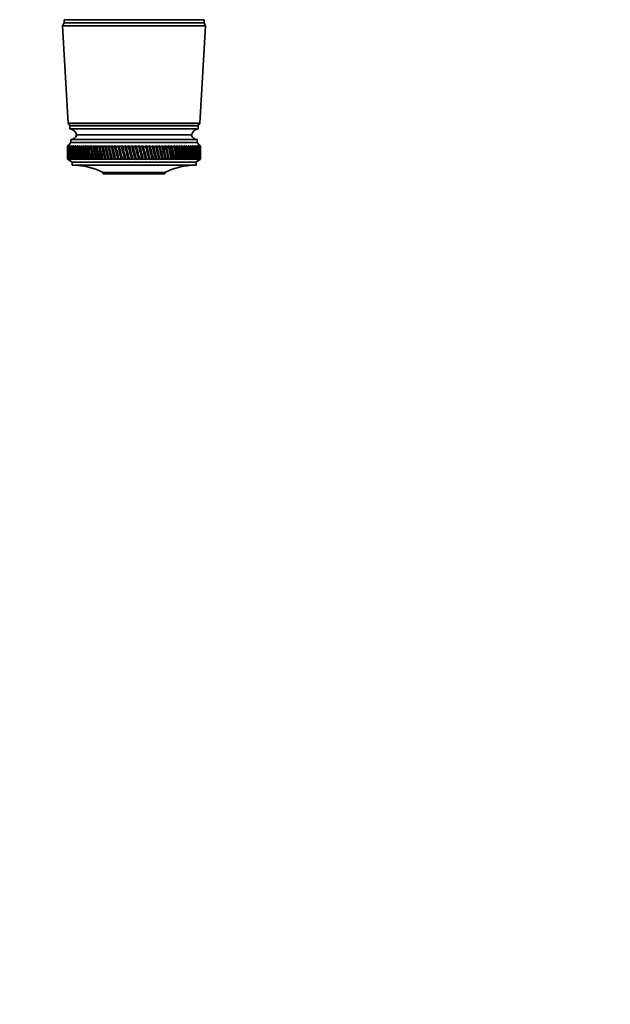
# Model space of a CAD drawing. Units: millimetres. Extents: x 0 to 781, y 0 to 1164.
# Drawn here: x 390 to 586, y 0 to 325 of the extents above; entities that cross this region are included whole.
import ezdxf
from ezdxf import colors
from ezdxf.entities.mleader import LeaderData, LeaderLine
from ezdxf.math import Vec2, Vec3

# ---------------------------------------------------------------- set-up
doc = ezdxf.new("R2010")
doc.units = ezdxf.units.MM
doc.layers.add('DV3_Défaut', color=7, linetype='Continuous')
doc.layers.add('Défaut', color=7, linetype='Continuous')

# ---------------------------------------------------------------- blocks, each defined once
blk = doc.blocks.new('_DOT')
at = {"color": 0}
blk.add_line((0, 0), (-1, 0), dxfattribs=at)
at = {"color": 0, "const_width": 0.333}
blk.add_lwpolyline([(-0.1665, 0, 1), (0.1665, 0, 1)], format="xyb", close=True, dxfattribs=at)
blk = doc.blocks.new('SE2')
at = {"layer": 'DV3_Défaut', "color": 7, "linetype": 'Continuous', "lineweight": 35}
for p, q in [((405.14, 324.44), (404.64, 323.44)), ((451.94, 323.44), (404.64, 323.44)), ((404.64, 323.44), (406.49, 291.24)), ((451.44, 325.44), (405.14, 325.44)), ((405.14, 325.44), (405.14, 324.44)), ((451.44, 324.44), (405.14, 324.44)), ((451.44, 324.44), (405.14, 324.44)), ((450.09, 291.24), (451.94, 323.44)), ((451.44, 324.44), (451.44, 325.44)), ((451.94, 323.44), (451.44, 324.44)), ((450.09, 291.24), (406.49, 291.24)), ((406.49, 291.24), (407.09, 290.44)), ((449.49, 290.44), (407.09, 290.44)), ((449.49, 290.34), (407.09, 290.34)), ((407.09, 290.34), (407.09, 289.34)), ((449.49, 290.44), (450.09, 291.24)), ((449.49, 289.34), (449.49, 290.34)), ((449.49, 289.34), (407.09, 289.34)), ((447.29, 287.34), (409.29, 287.34)), ((447.29, 287.34), (409.29, 287.34)), ((407.39, 284.84), (406.29, 283.54)), ((406.54, 283.82), (406.29, 283.54)), ((406.29, 283.54), (406.29, 283.54)), ((406.29, 283.54), (406.29, 282.25)), ((406.3, 283.54), (406.54, 283.82)), ((406.3, 283.54), (406.34, 283.54)), ((406.59, 283.82), (406.34, 283.54)), ((406.38, 283.54), (406.59, 283.82)), ((406.38, 283.54), (406.45, 283.54)), ((406.71, 283.82), (406.45, 283.54)), ((406.51, 283.54), (406.71, 283.82)), ((406.51, 283.54), (406.62, 283.54)), ((406.88, 283.82), (406.62, 283.54)), ((406.7, 283.54), (406.88, 283.82)), ((406.7, 283.54), (406.85, 283.54)), ((407.11, 283.82), (406.85, 283.54)), ((406.95, 283.54), (407.11, 283.82)), ((406.95, 283.54), (407.14, 283.54)), ((407.41, 283.82), (407.14, 283.54)), ((407.26, 283.54), (407.41, 283.82)), ((407.26, 283.54), (407.49, 283.54)), ((449.19, 285.84), (407.39, 285.84)), ((407.39, 285.84), (407.39, 284.84)), ((449.19, 284.84), (407.39, 284.84)), ((407.75, 283.82), (407.49, 283.54)), ((407.63, 283.54), (407.75, 283.82)), ((407.63, 283.54), (407.89, 283.54)), ((408.16, 283.82), (407.89, 283.54)), ((408.05, 283.54), (408.16, 283.82)), ((408.05, 283.54), (408.35, 283.54)), ((408.62, 283.82), (408.35, 283.54)), ((408.53, 283.54), (408.62, 283.82)), ((408.53, 283.54), (408.86, 283.54)), ((409.13, 283.82), (408.86, 283.54)), ((409.06, 283.54), (409.13, 283.82)), ((409.06, 283.54), (409.43, 283.54)), ((409.7, 283.82), (409.43, 283.54)), ((409.65, 283.54), (409.7, 283.82)), ((409.65, 283.54), (410.05, 283.54)), ((410.32, 283.82), (410.05, 283.54)), ((410.29, 283.54), (410.32, 283.82)), ((410.29, 283.54), (410.72, 283.54)), ((410.98, 283.82), (410.72, 283.54)), ((410.97, 283.54), (410.98, 283.82)), ((410.97, 283.54), (411.44, 283.54)), ((411.7, 283.82), (411.44, 283.54)), ((411.71, 283.54), (411.7, 283.82)), ((411.71, 283.54), (412.2, 283.54)), ((412.46, 283.82), (412.2, 283.54)), ((412.49, 283.54), (412.46, 283.82)), ((412.49, 283.54), (413.01, 283.54)), ((413.26, 283.82), (413.01, 283.54)), ((413.31, 283.54), (413.26, 283.82)), ((413.31, 283.54), (413.86, 283.54)), ((414.1, 283.82), (413.86, 283.54)), ((414.18, 283.54), (414.1, 283.82)), ((415.07, 279.18), (414.1, 283.82)), ((414.18, 283.54), (414.74, 283.54)), ((414.99, 283.82), (414.74, 283.54)), ((415.08, 283.54), (414.99, 283.82)), ((415.99, 279.18), (414.99, 283.82)), ((415.08, 283.54), (415.67, 283.54)), ((415.91, 283.82), (415.67, 283.54)), ((416.02, 283.54), (415.91, 283.82)), ((416.95, 279.18), (415.91, 283.82)), ((416.02, 283.54), (416.63, 283.54)), ((416.86, 283.82), (416.63, 283.54)), ((416.99, 283.54), (416.86, 283.82)), ((417.94, 279.18), (416.86, 283.82)), ((416.99, 283.54), (417.62, 283.54)), ((417.85, 283.82), (417.62, 283.54)), ((417.99, 283.54), (417.85, 283.82)), ((418.95, 279.18), (417.85, 283.82)), ((417.99, 283.54), (418.64, 283.54)), ((418.86, 283.82), (418.64, 283.54)), ((419.02, 283.54), (418.86, 283.82)), ((420, 279.18), (418.86, 283.82)), ((419.02, 283.54), (419.69, 283.54)), ((419.9, 283.82), (419.69, 283.54)), ((420.08, 283.54), (419.9, 283.82)), ((421.06, 279.18), (419.9, 283.82)), ((420.08, 283.54), (420.76, 283.54)), ((420.96, 283.82), (420.76, 283.54)), ((421.16, 283.54), (420.96, 283.82)), ((422.14, 279.18), (420.96, 283.82)), ((421.16, 283.54), (421.86, 283.54)), ((422.04, 283.82), (421.86, 283.54)), ((422.26, 283.54), (422.04, 283.82)), ((423.24, 279.18), (422.04, 283.82)), ((422.26, 283.54), (422.97, 283.54)), ((423.14, 283.82), (422.97, 283.54)), ((423.37, 283.54), (423.14, 283.82)), ((424.36, 279.18), (423.14, 283.82)), ((423.37, 283.54), (424.09, 283.54)), ((424.26, 283.82), (424.09, 283.54)), ((424.5, 283.54), (424.26, 283.82)), ((425.48, 279.18), (424.26, 283.82)), ((424.5, 283.54), (425.23, 283.54)), ((425.38, 283.82), (425.23, 283.54)), ((425.64, 283.54), (425.38, 283.82)), ((426.62, 279.18), (425.38, 283.82)), ((425.64, 283.54), (426.37, 283.54)), ((426.51, 283.82), (426.37, 283.54)), ((426.79, 283.54), (426.51, 283.82)), ((427.76, 279.18), (426.51, 283.82)), ((426.79, 283.54), (427.52, 283.54)), ((427.65, 283.82), (427.52, 283.54)), ((427.94, 283.54), (427.65, 283.82)), ((428.89, 279.18), (427.65, 283.82)), ((427.94, 283.54), (428.67, 283.54)), ((428.79, 283.82), (428.67, 283.54)), ((429.09, 283.54), (428.79, 283.82)), ((430.03, 279.18), (428.79, 283.82)), ((429.09, 283.54), (429.82, 283.54)), ((429.93, 283.82), (429.82, 283.54)), ((430.24, 283.54), (429.93, 283.82)), ((431.16, 279.18), (429.93, 283.82)), ((430.24, 283.54), (430.97, 283.54)), ((431.06, 283.82), (430.97, 283.54)), ((431.39, 283.54), (431.06, 283.82)), ((432.29, 279.18), (431.06, 283.82)), ((431.39, 283.54), (432.11, 283.54)), ((432.19, 283.82), (432.11, 283.54)), ((432.52, 283.54), (432.19, 283.82)), ((433.4, 279.18), (432.19, 283.82)), ((432.52, 283.54), (433.24, 283.54)), ((433.3, 283.82), (433.24, 283.54)), ((433.65, 283.54), (433.3, 283.82)), ((434.5, 279.18), (433.3, 283.82)), ((433.65, 283.54), (434.35, 283.54)), ((434.4, 283.82), (434.35, 283.54)), ((434.76, 283.54), (434.4, 283.82)), ((435.59, 279.18), (434.4, 283.82)), ((434.76, 283.54), (435.45, 283.54)), ((435.49, 283.82), (435.45, 283.54)), ((435.85, 283.54), (435.49, 283.82)), ((436.65, 279.18), (435.49, 283.82)), ((435.85, 283.54), (436.53, 283.54)), ((436.55, 283.82), (436.53, 283.54)), ((436.92, 283.54), (436.55, 283.82)), ((437.69, 279.18), (436.55, 283.82)), ((436.92, 283.54), (437.59, 283.54)), ((437.97, 283.54), (437.59, 283.82)), ((438.7, 279.18), (437.59, 283.82)), ((437.59, 283.82), (437.59, 283.54)), ((437.97, 283.54), (438.62, 283.54)), ((438.99, 283.54), (438.61, 283.82)), ((439.69, 279.18), (438.61, 283.82)), ((438.61, 283.82), (438.62, 283.54)), ((438.99, 283.54), (439.62, 283.54)), ((439.98, 283.54), (439.6, 283.82)), ((440.64, 279.18), (439.6, 283.82)), ((439.6, 283.82), (439.62, 283.54)), ((439.98, 283.54), (440.59, 283.54)), ((440.94, 283.54), (440.56, 283.82)), ((441.56, 279.18), (440.56, 283.82)), ((440.56, 283.82), (440.59, 283.54)), ((440.94, 283.54), (441.53, 283.54)), ((441.86, 283.54), (441.48, 283.82)), ((442.45, 279.18), (441.48, 283.82)), ((441.48, 283.82), (441.53, 283.54)), ((441.86, 283.54), (442.43, 283.54)), ((442.75, 283.54), (442.37, 283.82)), ((442.37, 283.82), (442.43, 283.54)), ((442.75, 283.54), (443.29, 283.54)), ((443.6, 283.54), (443.22, 283.82)), ((443.22, 283.82), (443.29, 283.54)), ((443.6, 283.54), (444.11, 283.54)), ((444.4, 283.54), (444.02, 283.82)), ((444.02, 283.82), (444.11, 283.54)), ((444.4, 283.54), (444.89, 283.54)), ((445.16, 283.54), (444.79, 283.82)), ((444.79, 283.82), (444.89, 283.54)), ((445.16, 283.54), (445.62, 283.54)), ((445.88, 283.54), (445.51, 283.82)), ((445.51, 283.82), (445.62, 283.54)), ((445.88, 283.54), (446.31, 283.54)), ((446.55, 283.54), (446.18, 283.82)), ((446.18, 283.82), (446.31, 283.54)), ((446.55, 283.54), (446.95, 283.54)), ((447.16, 283.54), (446.81, 283.82)), ((446.81, 283.82), (446.95, 283.54)), ((447.16, 283.54), (447.53, 283.54)), ((447.73, 283.54), (447.38, 283.82)), ((447.38, 283.82), (447.53, 283.54)), ((447.73, 283.54), (448.06, 283.54)), ((448.24, 283.54), (447.9, 283.82)), ((447.9, 283.82), (448.06, 283.54)), ((448.24, 283.54), (448.54, 283.54)), ((448.7, 283.54), (448.37, 283.82)), ((448.37, 283.82), (448.54, 283.54)), ((448.7, 283.54), (448.96, 283.54)), ((449.1, 283.54), (448.78, 283.82)), ((448.78, 283.82), (448.96, 283.54)), ((449.1, 283.54), (449.33, 283.54)), ((449.45, 283.54), (449.13, 283.82)), ((449.13, 283.82), (449.33, 283.54)), ((449.19, 284.84), (449.19, 285.84)), ((450.29, 283.54), (449.19, 284.84)), ((449.73, 283.54), (449.43, 283.82)), ((449.43, 283.82), (449.64, 283.54)), ((449.45, 283.54), (449.64, 283.54)), ((449.96, 283.54), (449.67, 283.82)), ((449.67, 283.82), (449.88, 283.54)), ((449.73, 283.54), (449.88, 283.54)), ((450.13, 283.54), (449.85, 283.82)), ((449.85, 283.82), (450.07, 283.54)), ((449.96, 283.54), (450.07, 283.54)), ((450.24, 283.54), (449.98, 283.82)), ((449.98, 283.82), (450.21, 283.54)), ((450.29, 283.54), (450.04, 283.82)), ((450.04, 283.82), (450.28, 283.54)), ((450.13, 283.54), (450.21, 283.54)), ((450.24, 283.54), (450.28, 283.54)), ((450.29, 283.54), (450.29, 283.54)), ((450.29, 282.25), (450.29, 283.54)), ((406.29, 280.63), (406.29, 279.34)), ((450.29, 279.34), (450.29, 280.63)), ((406.29, 279.34), (406.29, 279.34)), ((406.29, 279.34), (406.54, 279.18)), ((406.29, 279.34), (407.79, 278.34)), ((406.3, 279.34), (406.34, 279.34)), ((406.54, 279.18), (406.3, 279.34)), ((406.34, 279.34), (406.6, 279.18)), ((406.37, 279.34), (406.45, 279.34)), ((406.6, 279.18), (406.37, 279.34)), ((406.45, 279.34), (406.72, 279.18)), ((406.5, 279.34), (406.62, 279.34)), ((406.72, 279.18), (406.5, 279.34)), ((406.62, 279.34), (406.9, 279.18)), ((406.69, 279.34), (406.84, 279.34)), ((406.9, 279.18), (406.69, 279.34)), ((406.84, 279.34), (407.14, 279.18)), ((406.94, 279.34), (407.13, 279.34)), ((407.14, 279.18), (406.94, 279.34)), ((407.13, 279.34), (407.44, 279.18)), ((407.25, 279.34), (407.48, 279.34)), ((407.44, 279.18), (407.25, 279.34)), ((407.48, 279.34), (407.79, 279.18)), ((407.62, 279.34), (407.88, 279.34)), ((407.79, 279.18), (407.62, 279.34)), ((448.79, 278.34), (407.79, 278.34)), ((407.79, 278.34), (407.79, 277.34)), ((448.79, 277.34), (407.79, 277.34)), ((407.88, 279.34), (408.2, 279.18)), ((408.04, 279.34), (408.33, 279.34)), ((408.2, 279.18), (408.04, 279.34)), ((408.33, 279.34), (408.67, 279.18)), ((408.52, 279.34), (408.85, 279.34)), ((408.67, 279.18), (408.52, 279.34)), ((408.85, 279.34), (409.18, 279.18)), ((409.05, 279.34), (409.41, 279.34)), ((409.18, 279.18), (409.05, 279.34)), ((409.41, 279.34), (409.76, 279.18)), ((409.63, 279.34), (410.03, 279.34)), ((409.76, 279.18), (409.63, 279.34)), ((410.03, 279.34), (410.38, 279.18)), ((410.27, 279.34), (410.7, 279.34)), ((410.38, 279.18), (410.27, 279.34)), ((410.7, 279.34), (411.05, 279.18)), ((410.95, 279.34), (411.41, 279.34)), ((411.05, 279.18), (410.95, 279.34)), ((411.41, 279.34), (411.77, 279.18)), ((411.69, 279.34), (412.17, 279.34)), ((411.77, 279.18), (411.69, 279.34)), ((412.17, 279.34), (412.53, 279.18)), ((412.46, 279.34), (412.98, 279.34)), ((412.53, 279.18), (412.46, 279.34)), ((412.98, 279.34), (413.34, 279.18)), ((413.29, 279.34), (413.83, 279.34)), ((413.34, 279.18), (413.29, 279.34)), ((413.83, 279.34), (414.19, 279.18)), ((414.15, 279.34), (414.72, 279.34)), ((414.19, 279.18), (414.15, 279.34)), ((414.72, 279.34), (415.07, 279.18)), ((415.05, 279.34), (415.64, 279.34)), ((415.07, 279.18), (415.05, 279.34)), ((415.64, 279.34), (415.99, 279.18)), ((415.99, 279.34), (416.6, 279.34)), ((415.99, 279.18), (415.99, 279.34)), ((416.6, 279.34), (416.95, 279.18)), ((416.95, 279.18), (416.96, 279.34)), ((416.96, 279.34), (417.59, 279.34)), ((417.59, 279.34), (417.94, 279.18)), ((417.94, 279.18), (417.96, 279.34)), ((417.96, 279.34), (418.61, 279.34)), ((418.61, 279.34), (418.95, 279.18)), ((418.95, 279.18), (418.99, 279.34)), ((418.99, 279.34), (419.66, 279.34)), ((419.66, 279.34), (420, 279.18)), ((420, 279.18), (420.05, 279.34)), ((420.05, 279.34), (420.73, 279.34)), ((420.73, 279.34), (421.06, 279.18)), ((421.06, 279.18), (421.13, 279.34)), ((421.13, 279.34), (421.82, 279.34)), ((421.82, 279.34), (422.14, 279.18)), ((422.14, 279.18), (422.23, 279.34)), ((422.23, 279.34), (422.93, 279.34)), ((422.93, 279.34), (423.24, 279.18)), ((423.24, 279.18), (423.34, 279.34)), ((423.34, 279.34), (424.06, 279.34)), ((424.06, 279.34), (424.36, 279.18)), ((424.36, 279.18), (424.47, 279.34)), ((424.47, 279.34), (425.19, 279.34)), ((425.19, 279.34), (425.48, 279.18)), ((425.48, 279.18), (425.61, 279.34)), ((425.61, 279.34), (426.34, 279.34)), ((426.34, 279.34), (426.62, 279.18)), ((426.62, 279.18), (426.75, 279.34)), ((426.75, 279.34), (427.48, 279.34)), ((427.48, 279.34), (427.76, 279.18)), ((427.76, 279.18), (427.91, 279.34)), ((427.91, 279.34), (428.64, 279.34)), ((428.64, 279.34), (428.89, 279.18)), ((428.89, 279.18), (429.06, 279.34)), ((429.06, 279.34), (429.79, 279.34)), ((429.79, 279.34), (430.03, 279.18)), ((430.03, 279.18), (430.21, 279.34)), ((430.21, 279.34), (430.93, 279.34)), ((430.93, 279.34), (431.16, 279.18)), ((431.16, 279.18), (431.35, 279.34)), ((431.35, 279.34), (432.07, 279.34)), ((432.07, 279.34), (432.29, 279.18)), ((432.29, 279.18), (432.49, 279.34)), ((432.49, 279.34), (433.2, 279.34)), ((433.2, 279.34), (433.4, 279.18)), ((433.4, 279.18), (433.61, 279.34)), ((433.61, 279.34), (434.32, 279.34)), ((434.32, 279.34), (434.5, 279.18)), ((434.5, 279.18), (434.72, 279.34)), ((434.72, 279.34), (435.42, 279.34)), ((435.42, 279.34), (435.59, 279.18)), ((435.59, 279.18), (435.81, 279.34)), ((435.81, 279.34), (436.5, 279.34)), ((436.5, 279.34), (436.65, 279.18)), ((436.65, 279.18), (436.89, 279.34)), ((436.89, 279.34), (437.55, 279.34)), ((437.55, 279.34), (437.69, 279.18)), ((437.69, 279.18), (437.93, 279.34)), ((437.93, 279.34), (438.59, 279.34)), ((438.59, 279.34), (438.7, 279.18)), ((438.7, 279.18), (438.95, 279.34)), ((438.95, 279.34), (439.59, 279.34)), ((439.59, 279.34), (439.69, 279.18)), ((439.69, 279.18), (439.95, 279.34)), ((439.95, 279.34), (440.56, 279.34)), ((440.56, 279.34), (440.64, 279.18)), ((440.64, 279.18), (440.91, 279.34)), ((440.91, 279.34), (441.5, 279.34)), ((441.5, 279.34), (441.56, 279.18)), ((441.56, 279.18), (441.83, 279.34)), ((441.83, 279.34), (442.4, 279.34)), ((442.4, 279.34), (442.45, 279.18)), ((442.45, 279.18), (442.72, 279.34)), ((442.72, 279.34), (443.27, 279.34)), ((443.27, 279.34), (443.29, 279.18)), ((443.29, 279.18), (443.57, 279.34)), ((443.57, 279.34), (444.09, 279.34)), ((444.09, 279.34), (444.1, 279.18)), ((444.1, 279.18), (444.38, 279.34)), ((444.38, 279.34), (444.87, 279.34)), ((444.87, 279.34), (444.86, 279.18)), ((444.86, 279.18), (445.14, 279.34)), ((445.14, 279.34), (445.6, 279.34)), ((445.6, 279.34), (445.57, 279.18)), ((445.57, 279.18), (445.86, 279.34)), ((445.86, 279.34), (446.29, 279.34)), ((446.29, 279.34), (446.24, 279.18)), ((446.24, 279.18), (446.53, 279.34)), ((446.53, 279.34), (446.93, 279.34)), ((446.93, 279.34), (446.86, 279.18)), ((446.86, 279.18), (447.15, 279.34)), ((447.15, 279.34), (447.51, 279.34)), ((447.51, 279.34), (447.43, 279.18)), ((447.43, 279.18), (447.71, 279.34)), ((447.71, 279.34), (448.05, 279.34)), ((448.05, 279.34), (447.94, 279.18)), ((447.94, 279.18), (448.23, 279.34)), ((448.23, 279.34), (448.53, 279.34)), ((448.53, 279.34), (448.4, 279.18)), ((448.4, 279.18), (448.69, 279.34)), ((448.69, 279.34), (448.95, 279.34)), ((448.79, 278.34), (450.29, 279.34)), ((448.79, 277.34), (448.79, 278.34)), ((448.95, 279.34), (448.81, 279.18)), ((448.81, 279.18), (449.09, 279.34)), ((449.09, 279.34), (449.32, 279.34)), ((449.32, 279.34), (449.16, 279.18)), ((449.16, 279.18), (449.44, 279.34)), ((449.44, 279.34), (449.63, 279.34)), ((449.63, 279.34), (449.45, 279.18)), ((449.45, 279.18), (449.72, 279.34)), ((449.88, 279.34), (449.69, 279.18)), ((449.69, 279.18), (449.95, 279.34)), ((449.72, 279.34), (449.88, 279.34)), ((450.07, 279.34), (449.87, 279.18)), ((449.87, 279.18), (450.12, 279.34)), ((449.95, 279.34), (450.07, 279.34)), ((450.2, 279.34), (449.98, 279.18)), ((449.98, 279.18), (450.24, 279.34)), ((450.27, 279.34), (450.04, 279.18)), ((450.04, 279.18), (450.29, 279.34)), ((450.12, 279.34), (450.2, 279.34)), ((450.24, 279.34), (450.27, 279.34)), ((450.29, 279.34), (450.29, 279.34)), ((438.49, 274.94), (418.09, 274.94)), ((418.09, 274.94), (418.09, 274.44)), ((438.49, 274.44), (418.09, 274.44)), ((438.49, 274.44), (438.49, 274.94))]:
    blk.add_line(p, q, dxfattribs=at)
for centre, radius, start, end in [((409.54, 290.34), 0.75, 172.3377, 180), ((447.04, 290.34), 0.75, 0, 7.6623), ((406.84, 286.85), 2.5, 11.2391, 84.2135), ((407.35, 287.84), 2, 271.0479, 345.5324), ((449.74, 286.85), 2.5, 95.7865, 168.7609), ((449.23, 287.84), 2, 194.4676, 268.9521), ((408.1, 255.34), 22, 62.9877, 90), ((448.48, 255.34), 22, 90, 117.0123)]:
    blk.add_arc(centre, radius, start, end, dxfattribs=at)
for centre, major_axis, ratio, start_param, end_param in [((428.29, 351.95), (-13.88, -108.74), 0.156948, -0.870435, -0.819695), ((428.29, 210.92), (-15.6, 108.74), 0.142682, 0.819266, 0.870007), ((428.29, 351.95), (-12.96, -108.74), 0.163479, -0.870988, -0.820247), ((428.29, 210.92), (-16.39, 108.74), 0.134997, 0.81939, 0.87013), ((428.29, 351.95), (-12, -108.74), 0.169576, -0.871762, -0.821021), ((428.29, 210.92), (-17.13, 108.74), 0.126978, 0.819733, 0.870473), ((428.29, 351.95), (-11, -108.74), 0.175216, -0.872751, -0.822011), ((428.29, 210.92), (-17.82, 108.74), 0.11865, 0.820289, 0.87103), ((428.29, 351.95), (-9.96, -108.74), 0.180376, -0.873947, -0.823207), ((428.29, 210.92), (-18.46, 108.74), 0.110039, 0.821051, 0.871792), ((428.29, 351.95), (-8.89, -108.75), 0.185033, -0.875338, -0.824598), ((428.29, 210.92), (-19.05, 108.74), 0.101168, 0.822008, 0.872748), ((428.29, 351.95), (-7.8, -108.75), 0.189169, -0.876909, -0.826169), ((428.29, 210.92), (-19.59, 108.74), 0.092064, 0.823147, 0.873888), ((428.29, 351.95), (-6.67, -108.75), 0.192765, -0.878643, -0.827902), ((428.29, 210.92), (-20.08, 108.75), 0.082749, 0.824456, 0.875197), ((428.29, 351.95), (-5.53, -108.75), 0.195804, -0.88052, -0.82978), ((428.29, 210.92), (-20.51, 108.75), 0.073249, 0.825919, 0.87666), ((428.29, 351.95), (-4.36, -108.76), 0.198273, -0.882519, -0.831778), ((428.29, 210.92), (-20.89, 108.75), 0.063585, 0.82752, 0.878261), ((428.29, 351.95), (-3.18, -108.76), 0.200159, -0.884615, -0.833875), ((428.29, 210.92), (-21.21, 108.75), 0.053782, 0.829243, 0.879984), ((428.29, 351.95), (-1.99, -108.76), 0.201454, -0.886784, -0.836043), ((428.29, 210.92), (-21.48, 108.75), 0.043862, 0.831069, 0.88181), ((428.29, 351.95), (-0.79, -108.76), 0.202151, -0.888998, -0.838257), ((428.29, 210.92), (-21.69, 108.76), 0.033848, 0.832981, 0.883721), ((428.29, 351.95), (0.41, -108.76), 0.202248, -0.89123, -0.84049), ((428.29, 210.92), (-21.85, 108.76), 0.023761, 0.834958, 0.885698), ((428.29, 351.95), (1.61, -108.76), 0.201743, -0.893453, -0.842713), ((428.29, 210.92), (-21.95, 108.76), 0.013623, 0.836982, 0.887722), ((428.29, 351.95), (2.8, -108.76), 0.200639, -0.895639, -0.844899), ((428.29, 210.92), (-22, 108.76), 0.003457, 0.839032, 0.889772), ((428.29, 351.95), (3.99, -108.76), 0.198941, -0.897762, -0.847021), ((428.29, 210.92), (-21.99, 108.76), 0.006717, -0.89183, -0.841089), ((428.29, 351.95), (5.16, -108.75), 0.196658, -0.899794, -0.849054), ((428.29, 210.92), (-21.92, 108.76), 0.016877, -0.893874, -0.843133), ((428.29, 351.95), (6.31, -108.75), 0.1938, -0.901713, -0.850972), ((428.29, 210.92), (-21.8, 108.76), 0.027001, -0.895885, -0.845144), ((428.29, 351.95), (7.44, -108.75), 0.190381, -0.903495, -0.852755), ((428.29, 210.92), (-21.63, 108.76), 0.037067, -0.897843, -0.847102), ((428.29, 351.95), (8.55, -108.75), 0.186417, -0.90512, -0.85438), ((428.29, 210.92), (-21.4, 108.75), 0.047054, -0.899729, -0.848988), ((428.29, 351.95), (9.62, -108.74), 0.181924, -0.906571, -0.85583), ((428.29, 210.92), (-21.11, 108.75), 0.056939, -0.901524, -0.850783), ((428.29, 351.95), (10.67, -108.74), 0.176923, -0.907831, -0.85709), ((428.29, 210.92), (-20.77, 108.75), 0.066699, -0.90321, -0.852469), ((428.29, 351.95), (11.68, -108.74), 0.171435, -0.908887, -0.858147), ((428.29, 210.92), (-20.37, 108.75), 0.076313, -0.904768, -0.854028), ((428.29, 351.95), (12.66, -108.74), 0.165482, -0.909731, -0.858991), ((428.29, 210.92), (-19.93, 108.75), 0.085757, -0.906184, -0.855443), ((428.29, 351.95), (13.59, -108.74), 0.159087, -0.910355, -0.859615), ((428.29, 210.92), (-19.42, 108.74), 0.095007, -0.90744, -0.856699), ((428.29, 351.95), (14.49, -108.74), 0.152275, -0.910755, -0.860014), ((428.29, 210.92), (-18.87, 108.74), 0.104039, -0.908522, -0.857781), ((428.29, 351.95), (15.34, -108.74), 0.14507, -0.910928, -0.860188), ((428.29, 210.92), (-18.26, 108.74), 0.112829, -0.909417, -0.858677), ((428.29, 351.95), (16.14, -108.74), 0.137498, -0.910877, -0.860136), ((428.29, 210.92), (-17.6, 108.74), 0.121352, -0.910114, -0.859374), ((428.29, 351.95), (16.9, -108.74), 0.129584, -0.910604, -0.859863), ((428.29, 210.92), (-16.9, 108.74), 0.129584, -0.910604, -0.859863), ((428.29, 351.95), (17.6, -108.74), 0.121352, -0.910114, -0.859374), ((428.29, 210.92), (-16.14, 108.74), 0.137498, -0.910877, -0.860136), ((428.29, 351.95), (18.26, -108.74), 0.112829, -0.909417, -0.858677), ((428.29, 210.92), (-15.34, 108.74), 0.14507, -0.910928, -0.860188), ((428.29, 351.95), (18.87, -108.74), 0.104039, -0.908522, -0.857781), ((428.29, 210.92), (-14.49, 108.74), 0.152275, -0.910755, -0.860014), ((428.29, 351.95), (19.42, -108.74), 0.095007, -0.90744, -0.856699), ((428.29, 210.92), (-13.59, 108.74), 0.159087, -0.910355, -0.859615), ((428.29, 351.95), (19.93, -108.75), 0.085757, -0.906184, -0.855443), ((428.29, 210.92), (-12.66, 108.74), 0.165482, -0.909731, -0.858991), ((428.29, 351.95), (20.37, -108.75), 0.076313, -0.904768, -0.854028), ((428.29, 210.92), (-11.68, 108.74), 0.171435, -0.908887, -0.858147), ((428.29, 351.95), (20.77, -108.75), 0.066699, -0.90321, -0.852469), ((428.29, 210.92), (-10.67, 108.74), 0.176923, -0.907831, -0.85709), ((428.29, 351.95), (21.11, -108.75), 0.056939, -0.901524, -0.850783), ((428.29, 210.92), (-9.62, 108.74), 0.181924, -0.906571, -0.85583), ((428.29, 351.95), (21.4, -108.75), 0.047054, -0.899729, -0.848988), ((428.29, 210.92), (-8.55, 108.75), 0.186417, -0.90512, -0.85438), ((428.29, 351.95), (21.63, -108.76), 0.037067, -0.897843, -0.847102), ((428.29, 210.92), (-7.44, 108.75), 0.190381, -0.903495, -0.852755), ((428.29, 351.95), (21.8, -108.76), 0.027001, -0.895885, -0.845144), ((428.29, 210.92), (-6.31, 108.75), 0.1938, -0.901713, -0.850972), ((428.29, 351.95), (21.92, -108.76), 0.016877, -0.893874, -0.843133), ((428.29, 210.92), (-5.16, 108.75), 0.196658, -0.899794, -0.849054), ((428.29, 351.95), (21.99, -108.76), 0.006717, -0.89183, -0.841089), ((428.29, 210.92), (-3.99, 108.76), 0.198941, -0.897762, -0.847021), ((428.29, 351.95), (22, -108.76), 0.003457, 0.839032, 0.889772), ((428.29, 210.92), (-2.8, 108.76), 0.200639, -0.895639, -0.844899), ((428.29, 351.95), (21.95, -108.76), 0.013623, 0.836982, 0.887722), ((428.29, 210.92), (-1.61, 108.76), 0.201743, -0.893453, -0.842713), ((428.29, 351.95), (21.85, -108.76), 0.023761, 0.834958, 0.885698), ((428.29, 210.92), (-0.41, 108.76), 0.202248, -0.89123, -0.84049), ((428.29, 351.95), (21.69, -108.76), 0.033848, 0.832981, 0.883721), ((428.29, 210.92), (0.79, 108.76), 0.202151, -0.888998, -0.838257), ((428.29, 351.95), (21.48, -108.75), 0.043862, 0.831069, 0.88181), ((428.29, 210.92), (1.99, 108.76), 0.201454, -0.886784, -0.836043), ((428.29, 351.95), (21.21, -108.75), 0.053782, 0.829243, 0.879984), ((428.29, 210.92), (3.18, 108.76), 0.200159, -0.884615, -0.833875), ((428.29, 351.95), (20.89, -108.75), 0.063585, 0.82752, 0.878261), ((428.29, 210.92), (4.36, 108.76), 0.198273, -0.882519, -0.831778), ((428.29, 351.95), (20.51, -108.75), 0.073249, 0.825919, 0.87666), ((428.29, 210.92), (5.53, 108.75), 0.195804, -0.88052, -0.82978), ((428.29, 351.95), (20.08, -108.75), 0.082749, 0.824456, 0.875197), ((428.29, 210.92), (6.67, 108.75), 0.192765, -0.878643, -0.827902), ((428.29, 351.95), (19.59, -108.74), 0.092064, 0.823147, 0.873888), ((428.29, 210.92), (7.8, 108.75), 0.189169, -0.876909, -0.826169), ((428.29, 351.95), (19.05, -108.74), 0.101168, 0.822008, 0.872748), ((428.29, 210.92), (8.89, 108.75), 0.185033, -0.875338, -0.824598), ((428.29, 351.95), (18.46, -108.74), 0.110039, 0.821051, 0.871792), ((428.29, 210.92), (9.96, 108.74), 0.180376, -0.873947, -0.823207), ((428.29, 351.95), (17.82, -108.74), 0.11865, 0.820289, 0.87103), ((428.29, 210.92), (11, 108.74), 0.175216, -0.872751, -0.822011), ((428.29, 351.95), (17.13, -108.74), 0.126978, 0.819733, 0.870473), ((428.29, 210.92), (12, 108.74), 0.169576, -0.871762, -0.821021), ((428.29, 351.95), (16.39, -108.74), 0.134997, 0.81939, 0.87013), ((428.29, 210.92), (12.96, 108.74), 0.163479, -0.870988, -0.820247), ((428.29, 351.95), (15.6, -108.74), 0.142682, 0.819266, 0.870007), ((428.29, 210.92), (13.88, 108.74), 0.156948, -0.870435, -0.819695), ((428.29, 351.95), (14.76, -108.74), 0.150007, 0.835182, 0.870108), ((428.29, 210.92), (14.76, 108.74), 0.150007, -0.845012, -0.819368), ((428.29, 210.92), (-14.76, 108.74), 0.150007, 0.835182, 0.870108), ((428.29, 351.95), (-14.76, -108.74), 0.150007, -0.845012, -0.819368)]:
    blk.add_ellipse(centre, major_axis=major_axis, ratio=ratio, start_param=start_param, end_param=end_param, dxfattribs=at)

msp = doc.modelspace()

# ---------------------------------------------------------------- block references
at = {"layer": 'Défaut'}
msp.add_blockref('SE2', (0, 0), dxfattribs=at)

# ---------------------------------------------------------------- leaders
at = {"layer": 'Défaut', "color": 7, "linetype": 'Continuous', "lineweight": 18}
ml = msp.add_multileader_mtext('Standard', dxfattribs=at)
ml.set_content('{\\pxsm0.9;\\fSolid Edge ISO|b1||i0||c0|p34;\\W1.;29/04/2020\\P}', color=256)
ml.set_leader_properties()
ml.set_arrow_properties(name='DOT')
ml.build(insert=Vec2(0, 0))
ml.multileader.update_dxf_attribs({"leader_type": 0, "dogleg_length": 0, "arrow_head_size": 12})
ctx = ml.context
ctx.base_point, ctx.char_height, ctx.arrow_head_size, ctx.landing_gap_size = Vec3(656.6, 1156.97), 12, 12, 4.2
notes = []
notes.append((ctx, [(0, (0, 0, 0), (0, 0), (1, 0), 1, [])]))
ctx.mtext.insert = Vec3(658.6, 1163.09)
for ctx, leaders in notes:
    for number, flags, end, landing, length, lines in leaders:
        leader = LeaderData()
        leader.index, (leader.has_last_leader_line, leader.has_dogleg_vector, leader.attachment_direction) = number, flags
        leader.last_leader_point, leader.dogleg_vector, leader.dogleg_length = Vec3(end), Vec3(landing), length
        for number, points, colour, breaks in lines:
            line = LeaderLine()
            line.index, line.vertices, line.color, line.breaks = number, Vec3.list(points), colors.encode_raw_color(colour), breaks
            leader.lines.append(line)
        ctx.leaders.append(leader)

doc.saveas('drawing.dxf')
